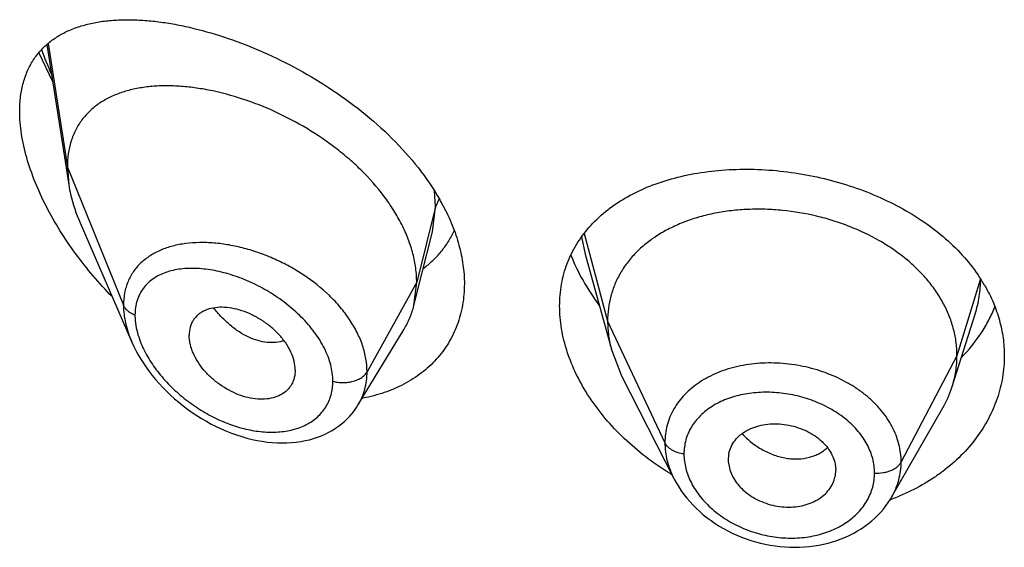
# Model space of a CAD drawing. Units: inches. Extents: x 0 to 11, y 0 to 8.5.
# Drawn here: x 9.1 to 9.2, y 5.2 to 5.2 of the extents above; entities that cross this region are included whole.
import ezdxf

# ---------------------------------------------------------------- set-up
doc = ezdxf.new("R2010")
doc.units = ezdxf.units.IN
doc.header["$LTSCALE"] = 0.605
doc.header["$MEASUREMENT"] = 0
doc.layers.get('0').update_dxf_attribs({"linetype": 'CONTINUOUS'})

msp = doc.modelspace()

# ---------------------------------------------------------------- linework, layer by layer
at = {"color": 7, "linetype": 'CONTINUOUS'}
for p, q in [((9.0991854346, 5.2442371305), (9.1017924671, 5.2276516246)), ((9.0993455243, 5.2443744115), (9.1016220985, 5.2297451269)), ((9.0982507501, 5.2432788203), (9.0998675287, 5.2398905484)), ((9.1016220985, 5.2297451269), (9.1082519369, 5.2134400032)), ((9.1016220985, 5.2297451269), (9.1017924671, 5.2276516246)), ((9.1450938556, 5.2250880138), (9.1449695533, 5.2269647415)), ((9.1455343468, 5.2260228945), (9.1450938556, 5.2250880137)), ((9.1450938556, 5.2250880138), (9.1428720985, 5.2161560516)), ((9.1447380292, 5.2221135481), (9.1450938556, 5.2250880135)), ((9.1031344395, 5.2231707162), (9.1092505513, 5.209072359)), ((9.1434500579, 5.2170163523), (9.1447352104, 5.2221023661)), ((9.1623269348, 5.2215215279), (9.1627594873, 5.2194691865)), ((9.1626282773, 5.2219224095), (9.165409598, 5.2115565589)), ((9.162759545, 5.2194691715), (9.1658903989, 5.2080877171)), ((9.1428720985, 5.2161560516), (9.1370110827, 5.205593021)), ((9.142538202, 5.2134064331), (9.1434500579, 5.2170163523)), ((9.142538202, 5.2134064331), (9.1428720985, 5.2161560516)), ((9.2094485861, 5.2165689959), (9.206659598, 5.2074877616)), ((9.165409598, 5.2115565589), (9.1721727286, 5.197202349)), ((9.2060949113, 5.2038379003), (9.2088022882, 5.2124037257)), ((9.1359373927, 5.2016470345), (9.1413746414, 5.2106160535)), ((9.1658903979, 5.208087719), (9.1670543936, 5.2051066076)), ((9.206659598, 5.2074877616), (9.2000690116, 5.1949293201)), ((9.1285221533, 5.2057815719), (9.1284683606, 5.2051466902)), ((9.1670543924, 5.2051066099), (9.1732390349, 5.1929720117)), ((9.1359363808, 5.2016453659), (9.1359373891, 5.2016470286)), ((9.1989395088, 5.1907613342), (9.2049868351, 5.2013162334)), ((9.1796556987, 5.1952079008), (9.1796616918, 5.1950049493)), ((9.1796614308, 5.195004971), (9.1797832146, 5.1942344431)), ((9.1922722007, 5.1946867445), (9.1923453955, 5.1939548442)), ((9.1732390406, 5.1929720007), (9.1732823947, 5.1928877992)), ((9.1923394651, 5.193756142), (9.1923453955, 5.1939548442))]:
    msp.add_line(p, q, dxfattribs=at)
for points in [[(9.1092505513, 5.209072359), (9.1094781759, 5.2085775116), (9.109727114, 5.2080821919), (9.1099971691, 5.2075872555), (9.110288156, 5.2070935623), (9.1105998708, 5.2066018896), (9.1109319974, 5.206113055), (9.111284304, 5.2056277478), (9.1116564459, 5.2051468361), (9.1120477937, 5.2046715341), (9.1124580729, 5.2042025501), (9.1128869306, 5.2037406486), (9.113333487, 5.2032871111), (9.113797355, 5.2028426551), (9.114278017, 5.2024081382), (9.1147742557, 5.201984999), (9.115285826, 5.2015737712), (9.1158120981, 5.2011753186), (9.1163511948, 5.20079135), (9.1169026223, 5.2004224584), (9.1174656798, 5.2000693946), (9.1180380391, 5.1997338189), (9.1186190844, 5.1994162177), (9.1192081942, 5.1991170971), (9.1198029556, 5.1988377902), (9.1204026646, 5.1985786751), (9.1210066816, 5.1983401171), (9.1216126015, 5.1981230933), (9.122219607, 5.1979278665), (9.1228270662, 5.1977546548), (9.1234328556, 5.1976040484), (9.1240362657, 5.1974761677), (9.124636601, 5.197371096), (9.1252317998, 5.1972890592), (9.125821119, 5.197229992), (9.1264038844, 5.1971938342), (9.1269782417, 5.1971805407), (9.1275435329, 5.1971899112), (9.1280990783, 5.197221742), (9.1286430859, 5.197275699), (9.1291748624, 5.1973514285), (9.1296939658, 5.1974485756), (9.1301989778, 5.1975664395), (9.1306891595, 5.1977043509), (9.1311639718, 5.1978616857), (9.131622344, 5.1980376018), (9.1320635409, 5.1982312335), (9.1324874925, 5.1984419178), (9.1328941802, 5.1986690613), (9.1332828964, 5.1989116687), (9.1336537238, 5.1991691642), (9.1340075677, 5.1994416937), (9.1343439536, 5.1997285694), (9.1346622639, 5.2000289424), (9.1349629115, 5.2003429741), (9.1352453939, 5.2006698323), (9.1355093954, 5.2010087341), (9.1357554237, 5.201360097), (9.1359361861, 5.2016450591)], [(9.1732823947, 5.1928877992), (9.1735326333, 5.1924306062), (9.1738045416, 5.1919803125), (9.1740978073, 5.1915371566), (9.1744121478, 5.1911017592), (9.17474704, 5.1906751642), (9.1751021386, 5.190258085), (9.1754770592, 5.1898512871), (9.1758708472, 5.1894559868), (9.1762826987, 5.1890730305), (9.176711849, 5.1887031856), (9.177157112, 5.188347253), (9.1776177065, 5.1880055728), (9.1780929204, 5.1876785316), (9.1785817882, 5.187366826), (9.1790840096, 5.1870707152), (9.1795989544, 5.1867906999), (9.1801248294, 5.1865279169), (9.1806606113, 5.1862830353), (9.1812055423, 5.1860565751), (9.1817580721, 5.1858490589), (9.1823171496, 5.1856606216), (9.1828819923, 5.1854913234), (9.1834514242, 5.1853413779), (9.1840245033, 5.1852109974), (9.1846005372, 5.1851003698), (9.1851787755, 5.1850097242), (9.185758397, 5.1849392968), (9.1863385268, 5.1848891088), (9.1869183233, 5.1848590688), (9.1874968895, 5.1848491187), (9.1880731689, 5.1848592221), (9.1886461532, 5.1848893598), (9.1892153327, 5.1849395869), (9.1897797758, 5.1850099525), (9.1903380493, 5.1851004015), (9.1908894157, 5.1852109222), (9.1914330473, 5.1853413421), (9.1919673941, 5.1854912116), (9.1924915157, 5.185660217), (9.193004348, 5.1858480189), (9.1935044689, 5.1860540156), (9.1939912366, 5.1862777735), (9.1944643002, 5.1865189997), (9.1949229057, 5.1867772014), (9.1953663475, 5.1870518692), (9.1957937254, 5.1873423833), (9.1962038341, 5.1876478741), (9.1965960891, 5.1879676453), (9.1969701736, 5.188300972), (9.1973254765, 5.188646826), (9.1976617022, 5.1890045116), (9.197978584, 5.1893734899), (9.1982756388, 5.189752943), (9.1985524667, 5.1901421689), (9.1988086881, 5.1905405918), (9.1989383975, 5.190759453)]]:
    msp.add_lwpolyline(points, dxfattribs=at)
for centre, radius, start, end in [((9.136048028, 5.2570416604), 0.0397919472, 199.6705090951, 204.1032793186), ((9.1220676099, 5.21254751), 0.0270629097, 27.9149817068, 29.6646243909), ((9.1928824534, 5.2059047913), 0.0197038177, 29.9250467305, 34.3577751078), ((9.1938038011, 5.2077345999), 0.0128940171, 330.1468423808, 342.4096321932), ((9.1329351859, 5.2216701996), 0.0195267274, 280.3131214166, 280.5834501005), ((9.1832054888, 5.1952078265), 0.0035497901, 168.4386382484, 179.9987992827), ((9.1896740837, 5.2214726409), 0.0326098869, 238.5848840149, 239.2281871716), ((9.1887253568, 5.1939590253), 0.0036201779, 344.6286124148, 356.7866507841), ((9.1901681027, 5.2143160442), 0.0253443334, 289.8427483219, 290.418017397), ((9.1902863104, 5.2140037286), 0.0250104012, 290.4138377069, 292.4656320912)]:
    msp.add_arc(centre, radius, start, end, dxfattribs=at)
for points, knots in [([(9.0959970985, 5.2363499678), (9.0959970985, 5.2369449194), (9.0960637112, 5.2380978677), (9.0963866495, 5.2397461853), (9.096921481, 5.2412364538), (9.0976547626, 5.2425560147), (9.098568592, 5.2436990952), (9.0996430223, 5.2446662577), (9.1008586184, 5.2454631439), (9.1019670734, 5.2459885859), (9.1029047155, 5.246333393), (9.1038946166, 5.2466349615), (9.1051978879, 5.246920345), (9.1068352226, 5.2471235498), (9.1085524564, 5.2471973081), (9.1103414418, 5.2471469526), (9.1121946799, 5.2469768635), (9.1141048829, 5.2466904439), (9.1167599081, 5.2461483068), (9.1201729287, 5.2451832948), (9.1243034452, 5.2436125713), (9.1284542791, 5.2416188028), (9.1325302771, 5.2392125443), (9.1364188192, 5.2364124194), (9.1399918593, 5.233250664), (9.1431111179, 5.2297802654), (9.1448423881, 5.2272430268), (9.1455835804, 5.2259415465)], [0, 0, 0, 0, 0.028274972, 0.0547119978, 0.0795607585, 0.1032101421, 0.126128695, 0.1487920321, 0.1716245869, 0.1949676912, 0.2069178589, 0.2190829393, 0.2441233905, 0.2702086566, 0.2974018906, 0.3257313777, 0.3552004345, 0.3857939305, 0.4174813128, 0.4839350666, 0.5540897602, 0.6272535305, 0.7025167535, 0.7787500896, 0.8546446862, 0.9288202951, 1, 1, 1, 1]), ([(9.1428720985, 5.2161560516), (9.1428720985, 5.2167146153), (9.1427930061, 5.217853956), (9.1424535594, 5.2195648328), (9.1418973875, 5.2212873965), (9.1411349281, 5.2230020393), (9.140177688, 5.2246915398), (9.1386423151, 5.2269136624), (9.1368001167, 5.2289869549), (9.1347261453, 5.2308837214), (9.1324939865, 5.2326741701), (9.1295124409, 5.234644924), (9.1257466109, 5.2365653866), (9.1219155854, 5.2380147837), (9.1187124654, 5.2388269531), (9.1162128042, 5.2392106128), (9.1144155594, 5.2393624128), (9.112679656, 5.2393793865), (9.1110172485, 5.2392581343), (9.1094400556, 5.2389946153), (9.1079601917, 5.2385841027), (9.1065910801, 5.2380213202), (9.1053485054, 5.2373007814), (9.1042503525, 5.2364182946), (9.1033164388, 5.2353723004), (9.1025672175, 5.2341662616), (9.102020767, 5.232809787), (9.1016908712, 5.231318853), (9.1016220985, 5.230278538), (9.1016220985, 5.2297451269)], [0, 0, 0, 0, 0.0289533247, 0.0589972612, 0.0902040647, 0.1225846571, 0.1561036722, 0.1907093975, 0.2624474004, 0.2992217646, 0.3363258478, 0.4106790893, 0.4840194885, 0.5550111979, 0.6225805909, 0.6548570428, 0.6860159833, 0.7159927262, 0.7447512976, 0.7723067216, 0.7987466931, 0.8241918873, 0.8488307438, 0.8729470803, 0.8969125671, 0.9211683468, 0.9461742199, 0.9723504657, 1, 1, 1, 1]), ([(9.1069087054, 5.2144695333), (9.1061335551, 5.2152628906), (9.1046378095, 5.2169038585), (9.1025770889, 5.2195109325), (9.1007245196, 5.2222428359), (9.0991148368, 5.2250673204), (9.0977880418, 5.2279421257), (9.0967877393, 5.2308131424), (9.0961561217, 5.2336132384), (9.0959970985, 5.2354619318), (9.0959970985, 5.2363499678)], [0, 0, 0, 0, 0.1331630291, 0.2663138375, 0.3986417965, 0.5290675178, 0.6561812087, 0.7782488755, 0.8933862185, 1, 1, 1, 1]), ([(9.1632311619, 5.2226585238), (9.1638197815, 5.2233287818), (9.1651452009, 5.2245898069), (9.1674559529, 5.2261686325), (9.1700778645, 5.2274551423), (9.1729657141, 5.2284412492), (9.1760737405, 5.2291222149), (9.1793534579, 5.2294944214), (9.182753267, 5.2295557789), (9.1862181051, 5.2293059891), (9.1896897441, 5.2287471655), (9.1931076597, 5.2278844599), (9.1964103958, 5.2267265924), (9.1995372407, 5.2252861835), (9.2024299098, 5.2235800538), (9.2050342727, 5.2216288935), (9.207300666, 5.2194584847), (9.2085826376, 5.2178529641), (9.2091485389, 5.2170248137)], [0, 0, 0, 0, 0.0519278959, 0.1058951515, 0.1623307837, 0.2214177104, 0.2831160782, 0.3471932892, 0.4132563529, 0.4807820108, 0.5491519523, 0.6176925985, 0.6857218471, 0.7526005785, 0.8177825541, 0.8808621369, 0.9416102536, 1, 1, 1, 1]), ([(9.1017924671, 5.2276516246), (9.1018505777, 5.2272819334), (9.102149731, 5.2257482376), (9.1026618838, 5.2242600127), (9.1031344395, 5.2231707162)], [0, 0, 0, 0, 0.2396436077, 1, 1, 1, 1]), ([(9.1459815673, 5.2252173058), (9.1463820298, 5.224461135), (9.1470959112, 5.2229387115), (9.1478938882, 5.2205988578), (9.1483826918, 5.2182751738), (9.1484970985, 5.2167272394), (9.1484970985, 5.2159698788)], [0, 0, 0, 0, 0.2653929458, 0.5204351011, 0.765097451, 1, 1, 1, 1]), ([(9.206659598, 5.2074877616), (9.206659598, 5.2080068127), (9.2065947092, 5.2090452515), (9.2062951946, 5.2105872986), (9.2058040619, 5.2121054783), (9.2051240998, 5.2135934604), (9.2042569442, 5.2150325151), (9.2032149894, 5.2164090525), (9.2020093775, 5.2177122047), (9.2006510242, 5.2189311494), (9.1991513998, 5.2200547072), (9.1969641188, 5.2214290056), (9.1945785693, 5.2225650832), (9.1920569132, 5.2234507922), (9.1894336376, 5.2241725125), (9.1867371101, 5.2246270089), (9.1840243377, 5.2248003014), (9.1820097224, 5.2247887224), (9.1800333336, 5.2246355956), (9.1781156353, 5.2243406146), (9.1762770409, 5.2239031358), (9.1745356019, 5.2233299056), (9.1729081246, 5.2226275369), (9.1714103854, 5.221802076), (9.170055168, 5.2208560924), (9.1688513562, 5.2197919338), (9.1678062222, 5.2186160581), (9.1669327202, 5.2173372205), (9.1662513151, 5.2159709134), (9.1657630925, 5.2145437913), (9.1654701391, 5.213065727), (9.165409598, 5.2120623811), (9.165409598, 5.2115565589)], [0, 0, 0, 0, 0.0274210346, 0.0547882942, 0.082779767, 0.1115218051, 0.1410257786, 0.1713599312, 0.2025703457, 0.234670779, 0.2676470379, 0.3014383902, 0.3710225994, 0.4066222397, 0.4425481824, 0.5146651279, 0.5505546857, 0.5860661877, 0.6210042616, 0.6551868793, 0.6884630994, 0.7207334036, 0.7519207309, 0.7819732213, 0.8109265425, 0.8390558361, 0.8666605375, 0.8938289777, 0.9206298132, 0.9470729993, 0.9732778343, 1, 1, 1, 1]), ([(9.1436458431, 5.2177882755), (9.144036874, 5.2180769635), (9.1447838856, 5.2187002598), (9.1457802048, 5.2197660872), (9.1466366193, 5.2209518932), (9.147104264, 5.2218107938), (9.1473112803, 5.2222545914)], [0, 0, 0, 0, 0.2498973544, 0.4987601814, 0.7482235889, 1, 1, 1, 1]), ([(9.1597470985, 5.2133539579), (9.1597470985, 5.2142157043), (9.1598910331, 5.215923307), (9.1605627595, 5.2183859152), (9.1616712883, 5.220665231), (9.1626743842, 5.2220245239), (9.1632311619, 5.2226585238)], [0, 0, 0, 0, 0.254785515, 0.5035855558, 0.7505277747, 1, 1, 1, 1]), ([(9.1370110827, 5.205593021), (9.1370110688, 5.2061042307), (9.1369157867, 5.2071520891), (9.1365115587, 5.2087132941), (9.135855476, 5.2102672909), (9.1349653718, 5.2117851881), (9.1338630035, 5.213241288), (9.1321299145, 5.2150868193), (9.1300991659, 5.2166945146), (9.1278765524, 5.2180406618), (9.1261299756, 5.2189105546), (9.1243405839, 5.2196282669), (9.1225347521, 5.2201891903), (9.1207369688, 5.2205870062), (9.1189709289, 5.220818451), (9.1172596341, 5.2208793026), (9.1161435589, 5.2208027176), (9.1156027005, 5.2207326396)], [0, 0, 0, 0, 0.053115906, 0.1086953105, 0.1669412349, 0.2278115713, 0.2910639458, 0.3562945888, 0.4904794718, 0.5584157969, 0.6260950628, 0.6929656052, 0.7585286566, 0.8223485571, 0.8840493202, 0.9433337725, 1, 1, 1, 1]), ([(9.1156027005, 5.2207326396), (9.1150848912, 5.2206655481), (9.1143218418, 5.2205215014), (9.1133444111, 5.2202299231), (9.1124355465, 5.2198847456), (9.111385682, 5.2193393521), (9.110464795, 5.2186261394), (9.1098378258, 5.2179684524), (9.1094242289, 5.2174336829), (9.1090683181, 5.216856717), (9.108773044, 5.2162396965), (9.1085408569, 5.2155852661), (9.1083154467, 5.2146561372), (9.1082519558, 5.2139288898), (9.1082519369, 5.2134400034)], [0, 0, 0, 0, 0.1371198274, 0.2031949535, 0.267673306, 0.3922404667, 0.512397043, 0.5715555565, 0.6305003803, 0.6896037857, 0.7492500337, 0.8098035454, 0.8716123432, 1, 1, 1, 1]), ([(9.1610684231, 5.2193784888), (9.1614734909, 5.2183386655), (9.1624636031, 5.2162758451), (9.1637202661, 5.2143660423), (9.1644173232, 5.2134345997)], [0, 0, 0, 0, 0.4895904932, 1, 1, 1, 1]), ([(9.1329725727, 5.2044770726), (9.1329725399, 5.2051221961), (9.1328288664, 5.2061147082), (9.1324134116, 5.2073967606), (9.1318234275, 5.2087255387), (9.1310218387, 5.210000692), (9.1300582777, 5.2111989246), (9.1289723034, 5.212365086), (9.1274547887, 5.2136929879), (9.1254600869, 5.2150540957), (9.1233548882, 5.2161655774), (9.1212052722, 5.2170088159), (9.1190695285, 5.2175695071), (9.117002079, 5.217833862), (9.1153467562, 5.2177932835), (9.1141157298, 5.2175849439), (9.1132636682, 5.2173454683), (9.1124744601, 5.2170172121), (9.1117576995, 5.2165981026), (9.1111241018, 5.2160867345), (9.1105853829, 5.2154832792), (9.1101532785, 5.2147908328), (9.1098380643, 5.2140157544), (9.1096478372, 5.2131677623), (9.1096078219, 5.2125772754), (9.1096078049, 5.2122752859)], [0, 0, 0, 0, 0.0588021968, 0.0901456134, 0.1227259902, 0.1910926145, 0.2266292382, 0.2627986688, 0.3362192288, 0.4098819569, 0.4824372566, 0.5527509718, 0.6199051169, 0.6831932791, 0.7421633747, 0.7700205889, 0.7968203827, 0.8226631826, 0.8477209471, 0.8722462234, 0.8965747644, 0.9211097202, 0.9462772709, 0.9724740336, 1, 1, 1, 1]), ([(9.2088042713, 5.2124099068), (9.2090166658, 5.2130832073), (9.209342526, 5.2144584237), (9.2094486391, 5.215867915), (9.2094485861, 5.2165689958)], [0, 0, 0, 0, 0.5017502602, 1, 1, 1, 1]), ([(9.1484970985, 5.2159698788), (9.1484970985, 5.2151313198), (9.1483615793, 5.2134773923), (9.1477244986, 5.2111030884), (9.1466734761, 5.2089319975), (9.145237034, 5.207010249), (9.1434544066, 5.2053748731), (9.1413714582, 5.2040531413), (9.1390378944, 5.2030623736), (9.1373758398, 5.2026352633), (9.1365216096, 5.2024756522)], [0, 0, 0, 0, 0.1278312816, 0.2514859597, 0.3726923674, 0.4932981698, 0.6150567078, 0.7394381595, 0.8675261337, 1, 1, 1, 1]), ([(9.2099593336, 5.2157343689), (9.2103297668, 5.2150898876), (9.2109879473, 5.2137712598), (9.2117111814, 5.211705332), (9.2121489931, 5.2095984396), (9.2122470985, 5.2081769686), (9.2122470985, 5.2074708433)], [0, 0, 0, 0, 0.2572991384, 0.5086256213, 0.7555873002, 1, 1, 1, 1]), ([(9.1096078049, 5.2122752859), (9.1094475761, 5.2123372551), (9.1091466926, 5.2124787329), (9.1087528507, 5.2127521384), (9.1084457722, 5.2130706758), (9.1083024842, 5.2133156919), (9.1082519369, 5.2134400032)], [0, 0, 0, 0, 0.2811420959, 0.5415813526, 0.7803898253, 1, 1, 1, 1]), ([(9.1082519369, 5.2134400032), (9.1082519757, 5.2127312544), (9.1084379845, 5.2112536908), (9.1089147105, 5.2098485614), (9.1092187918, 5.2091452199)], [0, 0, 0, 0, 0.480504702, 1, 1, 1, 1]), ([(9.1285221533, 5.2057815719), (9.1285221533, 5.2061356939), (9.1284223508, 5.2068740423), (9.1280335362, 5.2079595205), (9.1274174039, 5.2090216326), (9.1266106445, 5.2100218987), (9.1256476055, 5.2109235721), (9.1245723546, 5.2117021194), (9.1234263773, 5.2123394517), (9.1222465934, 5.2128174543), (9.1210681863, 5.2131171706), (9.1199282335, 5.2132326132), (9.11886084, 5.2131598711), (9.1180448782, 5.2129295531), (9.1174754223, 5.212639978), (9.1170981537, 5.2123767989), (9.1167685557, 5.2120656593), (9.1164919888, 5.211707981), (9.1162737978, 5.2113065994), (9.1160592049, 5.2107111478), (9.1159984483, 5.2102266877), (9.1159984483, 5.2099010642)], [0, 0, 0, 0, 0.0586846273, 0.1221316074, 0.1899922123, 0.2611950046, 0.3343582675, 0.4079722991, 0.4806536213, 0.551148586, 0.6183370444, 0.6814847955, 0.7402403657, 0.794687926, 0.8205829037, 0.8458160188, 0.8706547644, 0.8954090857, 0.9204290207, 0.9460380962, 1, 1, 1, 1]), ([(9.1272029385, 5.2092628417), (9.1268969457, 5.2091563794), (9.1262367512, 5.2090170399), (9.1251951944, 5.209026332), (9.124105824, 5.2092421809), (9.1229956605, 5.2096607559), (9.121894479, 5.210279614), (9.1208259989, 5.2110781225), (9.1198107401, 5.2120321443), (9.1191910596, 5.2127489236), (9.1188953689, 5.2131272636)], [0, 0, 0, 0, 0.1000046057, 0.2060450091, 0.3195186599, 0.4410352552, 0.5707555305, 0.7081218058, 0.8517818386, 1, 1, 1, 1]), ([(9.1413746414, 5.2106160535), (9.1416351053, 5.2110456902), (9.1420947478, 5.2119504872), (9.1424137763, 5.2129137618), (9.142538202, 5.2134064331)], [0, 0, 0, 0, 0.4971712484, 1, 1, 1, 1]), ([(9.1726766759, 5.1936429294), (9.1707735035, 5.1948053263), (9.1681112069, 5.19683053), (9.1651130927, 5.2000088627), (9.1632228413, 5.2025351128), (9.1617057411, 5.2051793813), (9.1605921398, 5.2078933413), (9.1599076856, 5.2106244128), (9.1597470985, 5.2124578023), (9.1597470985, 5.2133539579)], [0, 0, 0, 0, 0.272522843, 0.4047293887, 0.5331462567, 0.6571517115, 0.7763086887, 0.8904866608, 1, 1, 1, 1]), ([(9.2071868276, 5.2072911164), (9.2080457636, 5.2081602824), (9.2092077874, 5.2095777519), (9.2104313223, 5.2116499988), (9.2109242691, 5.212726922), (9.2111394123, 5.2132722732)], [0, 0, 0, 0, 0.5083951684, 0.7560921896, 1, 1, 1, 1]), ([(9.1096078049, 5.2122752859), (9.1096078216, 5.2120474063), (9.1096570697, 5.2110850129), (9.1098889773, 5.2101370353), (9.1101342717, 5.2094446526)], [0, 0, 0, 0, 0.2367754549, 1, 1, 1, 1]), ([(9.165409598, 5.2115565589), (9.165409598, 5.2109779546), (9.1654913636, 5.2098064577), (9.1657335651, 5.2086579578), (9.1658903979, 5.208087719)], [0, 0, 0, 0, 0.4945264389, 1, 1, 1, 1]), ([(9.1101342717, 5.2094446526), (9.1103589509, 5.2088104598), (9.1109413044, 5.2075505447), (9.1121010356, 5.2057822562), (9.1135174883, 5.2041284247), (9.1151343579, 5.2026324388), (9.1169019492, 5.2013259968), (9.1187758129, 5.2002346831), (9.1207141427, 5.1993795631), (9.1226759328, 5.1987800283), (9.1246183752, 5.1984545379), (9.1264950034, 5.1984195163), (9.1282536961, 5.1986889618), (9.129591087, 5.1991847868), (9.130527994, 5.199739845), (9.1311519483, 5.2002268798), (9.1316965164, 5.2007872726), (9.1321537665, 5.2014165824), (9.1325170383, 5.2021087026), (9.1327801313, 5.2028568765), (9.1329385489, 5.2036526438), (9.1329725619, 5.2041997141), (9.1329725727, 5.2044770726)], [0, 0, 0, 0, 0.0657536059, 0.1349206543, 0.2060860819, 0.2780236952, 0.3497486148, 0.4204670153, 0.4895208906, 0.5563410815, 0.6204302564, 0.6813935592, 0.7390056078, 0.7933617259, 0.8195394825, 0.8451876198, 0.8704861859, 0.8956565449, 0.9209465891, 0.9466094762, 0.9728940407, 1, 1, 1, 1]), ([(9.1284683606, 5.2051466902), (9.1284420447, 5.2049949385), (9.128370348, 5.2046978781), (9.1282038116, 5.20427521), (9.1279814039, 5.2038859122), (9.1276116997, 5.2034166927), (9.1270153575, 5.2029274434), (9.126142751, 5.2025359755), (9.1251504497, 5.2023410615), (9.1240767834, 5.2023332977), (9.1229540335, 5.2025067458), (9.1218152364, 5.2028584216), (9.1206941114, 5.203378744), (9.1196205597, 5.2040478037), (9.118625604, 5.204847139), (9.1177427165, 5.2057567466), (9.117005816, 5.2067497423), (9.1165306659, 5.2076322145), (9.1162579796, 5.2083491624), (9.1160661723, 5.2090352176), (9.1159984483, 5.2095596902), (9.1159984483, 5.2099010642)], [0, 0, 0, 0, 0.0261661052, 0.0517306301, 0.0769391173, 0.1020519227, 0.1529019301, 0.2061668082, 0.262931722, 0.3234875429, 0.3876998932, 0.4551950371, 0.5253059294, 0.5971062699, 0.6695900148, 0.7416099157, 0.8118726823, 0.8790450936, 0.91110927, 0.9420034697, 1, 1, 1, 1]), ([(9.2122470985, 5.2074708433), (9.2122470985, 5.2066204114), (9.2121402977, 5.2053392514), (9.2117886568, 5.2036663743), (9.211295683, 5.202007035), (9.2104160837, 5.199985621), (9.2089720199, 5.1977129301), (9.207159455, 5.1956224166), (9.2053802079, 5.1940765701), (9.203809458, 5.1929662668), (9.20212048, 5.1919314256), (9.2007711083, 5.1912749932), (9.1998435148, 5.190891394)], [0, 0, 0, 0, 0.1162306901, 0.174654051, 0.2334476963, 0.3525721402, 0.4745774447, 0.6000783995, 0.7294265638, 0.7956246692, 0.8628105723, 1, 1, 1, 1]), ([(9.2060949131, 5.2038379036), (9.2062805188, 5.2044251413), (9.2064945057, 5.2053284829), (9.2066364101, 5.2065563962), (9.206659598, 5.2071761119), (9.206659598, 5.2074877616)], [0, 0, 0, 0, 0.4985822412, 0.7477022337, 1, 1, 1, 1]), ([(9.2000690116, 5.1949293201), (9.2000690113, 5.1952822527), (9.2000244862, 5.1959936724), (9.1998193797, 5.1970514287), (9.199482148, 5.1980951358), (9.1990166327, 5.1991152792), (9.1984252576, 5.2001011853), (9.1977162624, 5.2010451718), (9.1968955449, 5.2019381958), (9.1959702314, 5.2027712402), (9.1949499868, 5.203537409), (9.1934657923, 5.2044702251), (9.1914341559, 5.2054322585), (9.1888214837, 5.2062198421), (9.1865559801, 5.2065645444), (9.1847348382, 5.2066409089), (9.1829516007, 5.2065881442), (9.1812065914, 5.2063448518), (9.1795451946, 5.205899249), (9.1780061323, 5.2053420978), (9.1762568934, 5.2044306059), (9.174770504, 5.2032101728), (9.173813559, 5.202095717), (9.1732218915, 5.2012071122), (9.1727565861, 5.2002629013), (9.172420036, 5.1992735722), (9.1722158671, 5.1982484288), (9.1721727282, 5.1975516089), (9.1721727286, 5.197202349)], [0, 0, 0, 0, 0.0273691933, 0.0550997525, 0.0833443456, 0.1122292361, 0.1418686089, 0.1723246136, 0.2036264388, 0.2357768729, 0.268741661, 0.3024440422, 0.3715931418, 0.4423025351, 0.513358214, 0.5486399296, 0.5835395937, 0.6516235267, 0.6846225645, 0.7167905753, 0.7784294895, 0.8366121945, 0.8646397558, 0.8921072715, 0.9191732905, 0.9460406333, 0.972915614, 1, 1, 1, 1]), ([(9.1329725727, 5.2044770726), (9.1331643706, 5.2044225763), (9.1335614934, 5.2043408965), (9.1341701991, 5.2042990822), (9.1347796544, 5.2043369731), (9.1353648495, 5.2044531547), (9.1359020541, 5.2046429694), (9.1363696508, 5.204899375), (9.1367485816, 5.2052126332), (9.1369391487, 5.2054633751), (9.1370110827, 5.205593021)], [0, 0, 0, 0, 0.1340861443, 0.271595471, 0.4091971251, 0.5435232048, 0.671541758, 0.7908950943, 0.9002942548, 1, 1, 1, 1]), ([(9.1359374043, 5.2016470167), (9.1361130139, 5.2019367172), (9.1364252234, 5.2025433814), (9.1367633358, 5.2035151204), (9.1369670069, 5.2045387484), (9.1370110748, 5.2052393472), (9.1370110826, 5.2055930208)], [0, 0, 0, 0, 0.2456046754, 0.4927539173, 0.7435903482, 1, 1, 1, 1]), ([(9.1969271758, 5.193626944), (9.1969271795, 5.1939107202), (9.1968906275, 5.1944833484), (9.1967223758, 5.1953351072), (9.196445387, 5.196176137), (9.1960648272, 5.1969991822), (9.1955815021, 5.1977947707), (9.1950034321, 5.1985570718), (9.1943357339, 5.1992788259), (9.1935847109, 5.1999529497), (9.192758397, 5.2005737553), (9.1915601102, 5.2013310966), (9.1899263774, 5.2021180769), (9.1878305249, 5.2027756727), (9.1856608991, 5.2031418934), (9.1834942749, 5.2032002271), (9.1814061994, 5.2029605546), (9.1797689389, 5.2024991726), (9.1785730161, 5.2019778638), (9.1774963641, 5.2013793814), (9.1763224838, 5.200463129), (9.1754119482, 5.1993225119), (9.1749018282, 5.1983191735), (9.1746256302, 5.1975321904), (9.1744583434, 5.1967128754), (9.1744232401, 5.1961547761), (9.1744232428, 5.1958746562)], [0, 0, 0, 0, 0.0274221106, 0.0552632818, 0.083678409, 0.1127869766, 0.1426976449, 0.1734572631, 0.2050833447, 0.237565849, 0.2708480437, 0.3048356348, 0.3744306883, 0.4453704616, 0.5164283956, 0.5863721133, 0.6541277972, 0.7188083591, 0.7498671737, 0.7800245709, 0.8376808385, 0.8925816994, 0.9194411848, 0.9461517141, 0.9729312033, 1, 1, 1, 1]), ([(9.1797277218, 5.1959192657), (9.179784847, 5.1961987316), (9.1799690012, 5.196750281), (9.1804326832, 5.1975008794), (9.1809565547, 5.1980405492), (9.1814488824, 5.1984126586), (9.1820035513, 5.198750772), (9.1827807034, 5.199085924), (9.1841555022, 5.1994360357), (9.1856371309, 5.1994872897), (9.1871082269, 5.199239225), (9.1881906684, 5.198909554), (9.1892083967, 5.1984515841), (9.1899847182, 5.1979666679), (9.1905408695, 5.1975214029), (9.1910360551, 5.1970525923), (9.1915595287, 5.1964140034), (9.1920238327, 5.1955781102), (9.1922134725, 5.1949833817), (9.1922722007, 5.1946867445)], [0, 0, 0, 0, 0.052851261, 0.1065561861, 0.1622097379, 0.1910851256, 0.2207438495, 0.2823922464, 0.3470227308, 0.4828729593, 0.5528879635, 0.6228802209, 0.6919128613, 0.7591262241, 0.7918207213, 0.8237799759, 0.8853539444, 0.9439710654, 1, 1, 1, 1]), ([(9.1812818668, 5.1982820598), (9.1816262953, 5.1979034903), (9.1823839189, 5.1972025318), (9.1834545552, 5.1964867888), (9.1843675942, 5.1960231776), (9.1850687403, 5.1957375536), (9.1857804868, 5.1955179715), (9.1864956757, 5.1953700045), (9.1872059153, 5.1952933646), (9.1881215691, 5.1952839569), (9.1890108281, 5.1954067141), (9.1898363525, 5.1956673286), (9.1904024275, 5.1959239095), (9.1909157311, 5.1962437223), (9.1912210925, 5.1964991995), (9.1913623433, 5.196635183)], [0, 0, 0, 0, 0.1362327364, 0.2733269054, 0.341352429, 0.408539399, 0.4746019101, 0.5393376605, 0.6026451615, 0.6644253632, 0.7828318652, 0.8394918905, 0.8944293544, 0.9478101436, 1, 1, 1, 1]), ([(9.1744232428, 5.1958746562), (9.1741682279, 5.195909321), (9.1736805498, 5.1960183657), (9.1731191447, 5.1962635863), (9.1727398799, 5.1965174753), (9.1724337248, 5.1967858973), (9.1722541093, 5.1970296245), (9.1721727286, 5.197202349)], [0, 0, 0, 0, 0.2848830671, 0.5498253082, 0.6727510692, 0.7886446533, 1, 1, 1, 1]), ([(9.1721727286, 5.197202349), (9.172172731, 5.1968479858), (9.1722178335, 5.1961311112), (9.1724234346, 5.1950615112), (9.1727606247, 5.1939987992), (9.1730663191, 5.1933109597), (9.1732390821, 5.192972013)], [0, 0, 0, 0, 0.2415595788, 0.4880925318, 0.7406669761, 1, 1, 1, 1]), ([(9.1744232428, 5.1958746562), (9.1744232403, 5.1955895942), (9.174460315, 5.1950119836), (9.1746289736, 5.1941494667), (9.1749057064, 5.1932910468), (9.1752854364, 5.1924449487), (9.1757667451, 5.1916214151), (9.1763414576, 5.1908273312), (9.177004437, 5.1900711076), (9.1777494817, 5.1893609299), (9.1785689137, 5.1887038329), (9.1797544753, 5.1878999735), (9.1813727575, 5.1870580876), (9.1834595698, 5.1863508052), (9.1856285365, 5.1859589027), (9.1878036785, 5.1859047207), (9.1899072192, 5.1861822535), (9.1918609507, 5.1867922045), (9.1935910769, 5.1877099663), (9.1950242155, 5.1889063423), (9.1959359375, 5.1901049589), (9.1964475387, 5.1911451714), (9.196723989, 5.1919513066), (9.1968915163, 5.1927822089), (9.1969271716, 5.193345515), (9.1969271758, 5.193626944)], [0, 0, 0, 0, 0.027135855, 0.0549172121, 0.0834534564, 0.1128069907, 0.1430262659, 0.1740953331, 0.2059796877, 0.2386268048, 0.2719522134, 0.3058470737, 0.3748662098, 0.4448493688, 0.5148333031, 0.5838805613, 0.6511532895, 0.7159159809, 0.7776988123, 0.8363737488, 0.8923137782, 0.9195451618, 0.9464542485, 0.9732099711, 1, 1, 1, 1]), ([(9.1797832146, 5.1942344431), (9.179857791, 5.1939454021), (9.1800726175, 5.1933681859), (9.1804704297, 5.1927001306), (9.1808637832, 5.1921930875), (9.1813163938, 5.1916978324), (9.1819733795, 5.1911347568), (9.182870542, 5.1905696911), (9.1841848647, 5.1899680603), (9.185613345, 5.1896222282), (9.1870561871, 5.18957929), (9.1881060182, 5.1896932546), (9.1890977775, 5.1899456649), (9.190004366, 5.1903306683), (9.1907953303, 5.1908453864), (9.1914416398, 5.1914771367), (9.1919295775, 5.1921983611), (9.1921421321, 5.1927295601), (9.1922160333, 5.192999408)], [0, 0, 0, 0, 0.0565171642, 0.1157725978, 0.1464893018, 0.1779057661, 0.2426715433, 0.3096064159, 0.3779858405, 0.5158139204, 0.5839771567, 0.650574947, 0.7150790055, 0.7770669907, 0.8362386829, 0.8927016914, 0.9470276132, 1, 1, 1, 1]), ([(9.1969271758, 5.193626944), (9.1972607827, 5.1936054497), (9.1977628527, 5.1936266876), (9.1984037095, 5.1937622342), (9.1988483864, 5.1939127672), (9.1992482986, 5.194108879), (9.1995926476, 5.1943456259), (9.1998717149, 5.1946168676), (9.200013479, 5.1948235024), (9.2000690116, 5.1949293201)], [0, 0, 0, 0, 0.281000333, 0.4180176799, 0.5497622649, 0.6745540097, 0.791270178, 0.8995487249, 1, 1, 1, 1]), ([(9.1989484259, 5.1907770525), (9.1991310846, 5.1910958175), (9.1994544099, 5.1917526527), (9.1998080437, 5.1927861905), (9.2000230799, 5.1938494588), (9.2000690044, 5.1945697594), (9.2000690116, 5.1949293201)], [0, 0, 0, 0, 0.2535383492, 0.5036248731, 0.7518645971, 1, 1, 1, 1])]:
    msp.add_open_spline(points, degree=3, knots=knots, dxfattribs=at)

doc.saveas('drawing.dxf')
